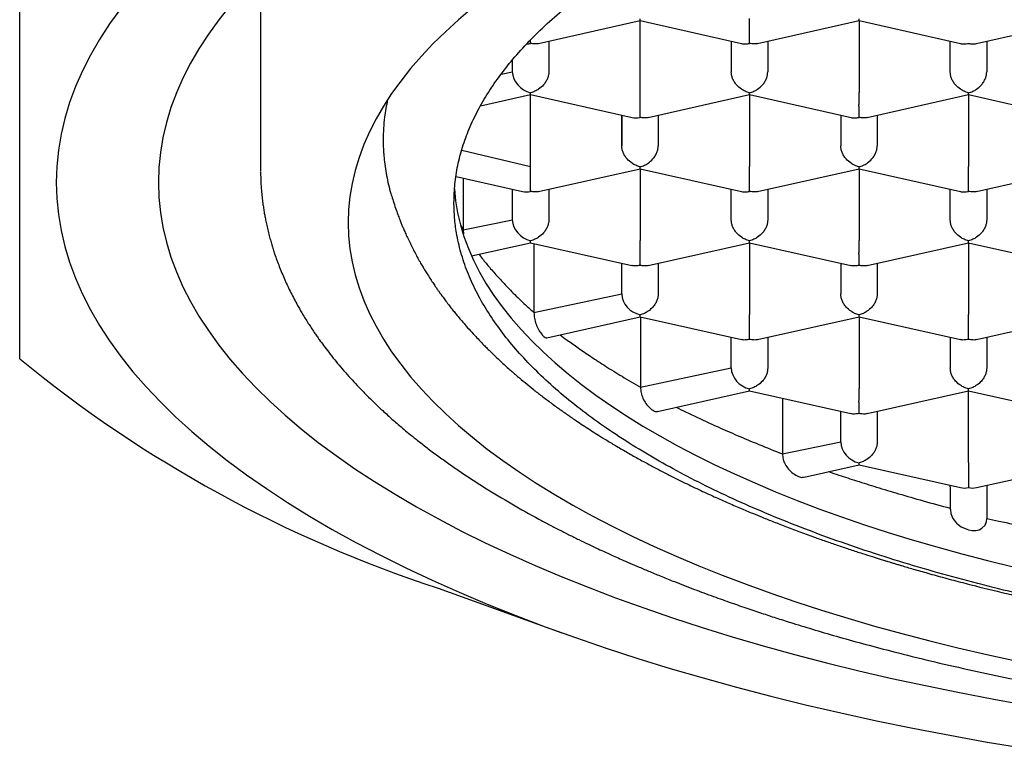
# Model space of a CAD drawing. Units: millimetres. Extents: x 8 to 623, y 12 to 571.
# Drawn here: x 311 to 318, y 490 to 495 of the extents above; entities that cross this region are included whole.
import ezdxf

# ---------------------------------------------------------------- set-up
doc = ezdxf.new("R2010")
doc.units = ezdxf.units.MM

msp = doc.modelspace()

# ---------------------------------------------------------------- linework, layer by layer
at = {"color": 7, "linetype": 'Continuous', "lineweight": 30}
for p, q in [((312.7423, 494.8253), (312.7423, 493.4775)), ((314.6475, 494.3378), (315.3425, 494.4945)), ((315.3423, 494.0023), (315.3423, 494.4945)), ((315.3425, 494.4944), (316.0375, 494.3377)), ((316.1475, 494.3378), (316.8425, 494.4945)), ((316.8423, 494.4945), (316.8423, 494.0023)), ((316.8425, 494.4944), (317.5375, 494.3377)), ((317.647, 494.3377), (318.3425, 494.4945)), ((314.5923, 494.3384), (314.5923, 494.3613)), ((314.7173, 494.3535), (314.7173, 494.1433)), ((315.9673, 494.3535), (315.9673, 494.1433)), ((316.2173, 494.3535), (316.2173, 494.1433)), ((317.4673, 494.1433), (317.4673, 494.3535)), ((317.7173, 494.3535), (317.7173, 494.1433)), ((314.4673, 494.1433), (314.4673, 494.2237)), ((314.3897, 494.127), (314.4673, 494.1433)), ((314.2496, 493.9096), (314.5923, 493.9869)), ((314.5923, 493.9869), (314.5923, 494)), ((314.5923, 493.9869), (315.2873, 493.8301)), ((314.5923, 493.4947), (314.5923, 493.9869)), ((315.3975, 493.8302), (316.0925, 493.987)), ((316.0923, 493.9869), (316.0923, 493.4947)), ((316.0925, 493.9869), (316.7875, 493.8301)), ((316.8975, 493.8302), (317.5925, 493.987)), ((317.5923, 493.9869), (317.5923, 493.4947)), ((317.5925, 493.9869), (318.2875, 493.8301)), ((315.2173, 493.8459), (315.2173, 493.6357)), ((315.2173, 493.6357), (315.2173, 493.8459)), ((315.4673, 493.8459), (315.4673, 493.6357)), ((316.7173, 493.8459), (316.7173, 493.6357)), ((316.9673, 493.8459), (316.9673, 493.6357)), ((314.1211, 493.6068), (314.5923, 493.4947)), ((312.7424, 493.5003), (312.7428, 493.4593)), ((314.5923, 493.3232), (314.5923, 493.4947)), ((314.6475, 493.3226), (315.3425, 493.4794)), ((315.3423, 493.4793), (315.3423, 492.9871)), ((315.3425, 493.4793), (316.0375, 493.3225)), ((316.1475, 493.3226), (316.8425, 493.4794)), ((316.8423, 493.4793), (316.8423, 492.9871)), ((316.8425, 493.4793), (317.5375, 493.3225)), ((317.6475, 493.3226), (318.3425, 493.4794)), ((314.0818, 493.4253), (314.5373, 493.3226)), ((314.1304, 493.4143), (314.1304, 493.0604)), ((314.4673, 493.1281), (314.4673, 493.3383)), ((314.7173, 493.3383), (314.7173, 493.1281)), ((315.9673, 493.1281), (315.9673, 493.3383)), ((316.2173, 493.3383), (316.2173, 493.1281)), ((317.4673, 493.1281), (317.4673, 493.3383)), ((317.7173, 493.3383), (317.7173, 493.1281)), ((314.1304, 493.0604), (314.4673, 493.1281)), ((314.1143, 493.0891), (314.1304, 493.0604)), ((314.1304, 493.0602), (314.1322, 493.0329)), ((314.1884, 492.8807), (314.5923, 492.9718)), ((314.5923, 492.9718), (314.5923, 492.9848)), ((314.5923, 492.9718), (315.287, 492.815)), ((314.6157, 492.9665), (314.6157, 492.4931)), ((315.3975, 492.815), (316.0925, 492.9718)), ((316.0923, 492.9718), (316.0923, 492.4795)), ((316.0925, 492.9717), (316.787, 492.815)), ((316.8975, 492.815), (317.5925, 492.9718)), ((317.5923, 492.9718), (317.5923, 492.4795)), ((317.5925, 492.9717), (318.287, 492.815)), ((315.2173, 492.6205), (315.2173, 492.8308)), ((315.4673, 492.8308), (315.4673, 492.6205)), ((316.7173, 492.8308), (316.7173, 492.6205)), ((316.9673, 492.8308), (316.9673, 492.6205)), ((314.6157, 492.4931), (315.2173, 492.6205)), ((314.7033, 492.32), (315.3423, 492.4642)), ((315.3423, 492.4642), (315.3423, 492.4773)), ((315.3423, 492.4642), (316.037, 492.3075)), ((315.3457, 492.4634), (315.3457, 491.981)), ((316.1475, 492.3075), (316.8425, 492.4642)), ((316.8423, 492.4642), (316.8423, 491.972)), ((316.8425, 492.4641), (317.537, 492.3075)), ((317.6475, 492.3075), (318.3425, 492.4642)), ((315.9673, 492.113), (315.9673, 492.3232)), ((316.2173, 492.3232), (316.2173, 492.113)), ((317.4673, 492.3232), (317.4673, 492.113)), ((317.7173, 492.3232), (317.7173, 492.113)), ((315.3457, 491.981), (315.9673, 492.113)), ((315.4621, 491.8145), (316.0923, 491.9566)), ((316.0923, 491.9566), (316.0923, 491.9697)), ((316.0923, 491.9566), (316.787, 491.7999)), ((316.8975, 491.7999), (317.5925, 491.9567)), ((317.5923, 491.4644), (317.5923, 491.9566)), ((317.5925, 491.9566), (318.287, 491.7999)), ((316.3184, 491.9056), (316.3184, 491.5237)), ((316.7173, 491.6054), (316.7173, 491.8156)), ((316.9673, 491.8156), (316.9673, 491.6054)), ((316.3184, 491.5237), (316.7173, 491.6054)), ((316.4656, 491.3641), (316.8423, 491.449)), ((316.8423, 491.449), (316.8423, 491.4621)), ((316.8423, 491.449), (317.5373, 491.2923)), ((317.6473, 491.2923), (318.3425, 491.4491)), ((317.4673, 491.2977), (317.4673, 491.308)), ((317.4673, 491.295), (317.4673, 491.2948)), ((317.4673, 491.2948), (317.4673, 491.1429)), ((317.7173, 491.308), (317.7173, 491.0786)), ((313.9582, 490.6025), (314.8055, 490.2973))]:
    msp.add_line(p, q, dxfattribs=at)
at = {"color": 7, "linetype": 'Continuous', "lineweight": 30, "flags": 128}
for points in [[(312.5341, 494.5989), (312.4561, 494.5007), (312.3847, 494.4018), (312.3199, 494.3022), (312.2619, 494.2019), (312.2106, 494.1011), (312.166, 493.9998), (312.1282, 493.898), (312.0973, 493.7959), (312.0732, 493.6936), (312.056, 493.591), (312.0457, 493.4883), (312.0423, 493.3855)], [(314.1946, 494.5812), (314.0987, 494.4999), (314.0083, 494.4177), (313.9234, 494.3345), (313.8442, 494.2506), (313.7705, 494.1658), (313.7026, 494.0803), (313.6404, 493.9942), (313.584, 493.9074), (313.5335, 493.8201), (313.4888, 493.7324), (313.45, 493.6441), (313.4171, 493.5556), (313.3902, 493.4667), (313.3692, 493.3776), (313.3543, 493.2882), (313.3453, 493.1988), (313.3423, 493.1093), (313.3453, 493.0198), (313.3543, 492.9304), (313.3692, 492.8411), (313.3902, 492.7519), (313.4171, 492.6631), (313.45, 492.5745), (313.4888, 492.4863), (313.5335, 492.3985), (313.584, 492.3112), (313.6404, 492.2244), (313.7026, 492.1383), (313.7705, 492.0528), (313.8442, 491.9681), (313.9234, 491.8841), (314.0083, 491.801), (314.0987, 491.7187), (314.1946, 491.6374), (314.296, 491.5572), (314.4026, 491.478), (314.5145, 491.3999), (314.6317, 491.3229), (314.7539, 491.2472), (314.8812, 491.1728), (315.0134, 491.0997), (315.1504, 491.028), (315.2922, 490.9577), (315.4387, 490.8889), (315.5897, 490.8216), (315.7452, 490.7559), (315.9051, 490.6918), (316.0692, 490.6293), (316.2374, 490.5686), (316.4096, 490.5096), (316.5857, 490.4523), (316.7656, 490.3969), (316.9491, 490.3434), (317.1362, 490.2917), (317.3267, 490.242), (317.5204, 490.1942), (317.7173, 490.1485), (317.9171, 490.1047)], [(311.785, 494.5784), (311.7086, 494.4726), (311.6393, 494.366), (311.5772, 494.2588), (311.5223, 494.1509), (311.4746, 494.0425), (311.4342, 493.9337), (311.4012, 493.8245), (311.3754, 493.715), (311.357, 493.6053), (311.3459, 493.4954), (311.3423, 493.3855), (311.3459, 493.2755), (311.357, 493.1656), (311.3754, 493.0559), (311.4012, 492.9464), (311.4342, 492.8372), (311.4746, 492.7284), (311.5223, 492.62), (311.5772, 492.5122), (311.6393, 492.4049), (311.7086, 492.2983), (311.785, 492.1925), (311.8684, 492.0875), (311.9589, 491.9833), (312.0563, 491.8802), (312.1606, 491.7781), (312.2717, 491.677), (312.3895, 491.5772), (312.5139, 491.4785), (312.645, 491.3812), (312.7825, 491.2853), (312.9264, 491.1908), (313.0766, 491.0978), (313.2329, 491.0063), (313.3953, 490.9165), (313.5637, 490.8284), (313.7379, 490.7421), (313.9179, 490.6575), (314.1035, 490.5749), (314.2945, 490.4941), (314.4909, 490.4154), (314.6925, 490.3386), (314.8991, 490.264), (315.1107, 490.1915), (315.3271, 490.1212), (315.5481, 490.0531), (315.7736, 489.9873), (316.0034, 489.9238), (316.2374, 489.8627), (316.4754, 489.8041), (316.7173, 489.7478), (316.9628, 489.6941), (317.2119, 489.6429), (317.4643, 489.5943), (317.7198, 489.5482), (317.9784, 489.5048)], [(312.0423, 493.3855), (312.0457, 493.2827), (312.056, 493.1799), (312.0732, 493.0774), (312.0973, 492.975), (312.1282, 492.8729), (312.166, 492.7712), (312.2106, 492.6698), (312.2619, 492.569), (312.3199, 492.4688), (312.3847, 492.3691), (312.4561, 492.2702), (312.5341, 492.172), (312.6187, 492.0746), (312.7098, 491.9782), (312.8073, 491.8827), (312.9111, 491.7883), (313.0213, 491.6949), (313.1376, 491.6027), (313.2602, 491.5117), (313.3887, 491.422), (313.5232, 491.3337), (313.6636, 491.2467), (313.8098, 491.1613), (313.9616, 491.0773), (314.1191, 490.9949), (314.2819, 490.9142), (314.4502, 490.8352), (314.6237, 490.7579), (314.8023, 490.6824), (314.9858, 490.6088), (315.1743, 490.537), (315.3675, 490.4672), (315.5653, 490.3995), (315.7676, 490.3337), (315.9742, 490.2701), (316.185, 490.2086), (316.3999, 490.1492), (316.6186, 490.0921), (316.8412, 490.0373), (317.0673, 489.9847), (317.2968, 489.9345), (317.5297, 489.8866), (317.7656, 489.8411), (318.0046, 489.7981)], [(314.0697, 493.3449), (314.07, 493.3404), (314.0783, 493.2584), (314.092, 493.1764), (314.1112, 493.0947), (314.1359, 493.0132), (314.1661, 492.9319), (314.2016, 492.851), (314.2426, 492.7705), (314.289, 492.6905), (314.3407, 492.6109), (314.3977, 492.5319), (314.46, 492.4535), (314.5276, 492.3758), (314.6003, 492.2988), (314.6781, 492.2225), (314.7611, 492.1471), (314.849, 492.0725), (314.9419, 491.9989), (315.0398, 491.9263), (315.1424, 491.8546), (315.2498, 491.7841), (315.3619, 491.7147), (315.4787, 491.6464), (315.5999, 491.5794), (315.7256, 491.5136), (315.8557, 491.4491), (315.99, 491.386), (316.1285, 491.3243), (316.2711, 491.264), (316.4177, 491.2052), (316.5682, 491.148), (316.7225, 491.0922), (316.8804, 491.0381), (317.042, 490.9856), (317.207, 490.9348), (317.3753, 490.8857), (317.5469, 490.8383), (317.7215, 490.7927), (317.8992, 490.7489)], [(317.4684, 491.143), (317.471, 491.115), (317.4861, 491.0799), (317.5109, 491.0492), (317.543, 491.0245), (317.5809, 491.007), (317.5925, 491.0036), (317.6185, 490.9991), (317.6431, 490.9993), (317.6652, 491.0039), (317.6848, 491.0134), (317.7059, 491.0352), (317.7156, 491.0606), (317.7173, 491.0786), (317.7173, 491.0786)]]:
    msp.add_lwpolyline(points, dxfattribs=at)
at = {"color": 7, "linetype": 'Continuous', "lineweight": 30}
msp.add_arc((316.7163, 499.0234), 8.861, 230.60292, 251.86493, dxfattribs=at)
for centre, major_axis, start_param, end_param in [((314.5923, 494.4534), (0.1061, 0.0848), 3.964969, 4.154856), ((314.5923, 494.1151), (0.1061, -0.0848), 3.699126, 5.269922), ((315.3423, 493.9459), (0.1061, 0.0848), 3.699126, 4.154856), ((314.5923, 493.4383), (0.1061, 0.0848), 3.699126, 4.154856), ((314.5923, 493.0999), (0.1061, -0.0848), 3.699126, 5.269922), ((315.3423, 492.5923), (0.1061, -0.0848), 3.699126, 5.269922), ((316.0923, 492.0848), (0.1061, -0.0848), 3.699126, 5.269922), ((316.8423, 491.5772), (0.1061, -0.0848), 3.699126, 5.269922), ((317.5923, 491.408), (0.1061, 0.0848), 3.699126, 4.154856), ((317.5923, 491.408), (0.1061, -0.0848), 5.269922, 5.725652)]:
    msp.add_ellipse(centre, major_axis=major_axis, ratio=0.779846, start_param=start_param, end_param=end_param, dxfattribs=at)
for points, knots in [([(314.0673, 493.2474), (314.0685, 493.2897), (314.0711, 493.3743), (314.0916, 493.501), (314.1242, 493.6274), (314.1701, 493.753), (314.229, 493.8779), (314.3008, 494.0017), (314.3853, 494.1243), (314.4833, 494.2466), (314.5951, 494.3682), (314.7209, 494.4891), (314.8594, 494.6078), (315.0104, 494.7242), (315.1736, 494.8379), (315.3488, 494.9489), (315.5356, 495.057), (315.7355, 495.1629), (315.9489, 495.2664), (316.1755, 495.3673), (316.4129, 495.4642), (316.6583, 495.5562), (316.911, 495.6432), (317.1703, 495.7253), (317.4381, 495.8031), (317.7165, 495.8772), (318.0055, 495.9472), (318.3047, 496.013), (318.6109, 496.0738), (318.9204, 496.1288), (319.2326, 496.1782), (319.5468, 496.2221), (319.8654, 496.2608), (320.1908, 496.2947), (320.5228, 496.3234), (320.861, 496.3468), (321.2014, 496.3645), (321.5401, 496.3764), (321.8765, 496.3826), (322.2102, 496.3834), (322.5437, 496.3788), (322.8795, 496.3687), (323.2172, 496.3529), (323.5561, 496.3313), (323.8923, 496.304), (324.222, 496.2715), (324.5448, 496.2339), (324.8603, 496.1915), (325.1711, 496.144), (325.4794, 496.0911), (325.7846, 496.0325), (326.0861, 495.9683), (326.3803, 495.899), (326.6638, 495.8257), (326.9366, 495.7485), (327.1984, 495.6676), (327.4514, 495.5826), (327.6975, 495.4927), (327.9359, 495.3979), (328.1659, 495.2983), (328.3848, 495.1949), (328.5903, 495.089), (328.7822, 494.9808), (328.9608, 494.8707), (329.1275, 494.7577), (329.2836, 494.6411), (329.4282, 494.5208), (329.5609, 494.3971), (329.6799, 494.2712), (329.7896, 494.1381), (329.8872, 493.9976), (329.9706, 493.8497), (330.0359, 493.7003), (330.0824, 493.5497), (330.1118, 493.3987), (330.1154, 493.2978), (330.1173, 493.2474)], [0, 0, 0, 0, 0.012881, 0.025772, 0.038664, 0.051545, 0.064426, 0.077317, 0.090209, 0.10309, 0.116325, 0.129571, 0.142817, 0.156052, 0.169277, 0.182514, 0.195751, 0.208977, 0.222586, 0.236209, 0.249831, 0.26344, 0.276666, 0.289903, 0.30314, 0.316365, 0.329975, 0.343597, 0.357219, 0.370828, 0.384054, 0.397291, 0.410528, 0.423753, 0.437363, 0.450985, 0.464607, 0.478217, 0.491442, 0.504679, 0.517916, 0.531142, 0.544751, 0.558373, 0.571995, 0.585605, 0.598831, 0.612068, 0.625305, 0.63853, 0.65214, 0.665762, 0.679384, 0.692993, 0.706219, 0.719456, 0.732693, 0.745918, 0.759528, 0.77315, 0.786772, 0.800382, 0.813607, 0.826844, 0.840081, 0.853307, 0.866916, 0.880538, 0.89416, 0.90777, 0.923112, 0.938489, 0.953885, 0.969281, 0.984658, 1, 1, 1, 1]), ([(311.0923, 492.1759), (311.0923, 492.2131), (311.0923, 492.2874), (311.0923, 492.4171), (311.0923, 492.5607), (311.0923, 492.7201), (311.0923, 492.8944), (311.0923, 493.0839), (311.0923, 493.2884), (311.0923, 493.5095), (311.0923, 493.749), (311.0923, 494.0073), (311.0923, 494.2848), (311.0923, 494.5796), (311.0923, 494.8913), (311.0923, 495.2196), (311.0923, 495.563), (311.0923, 495.8032), (311.0923, 495.9237)], [0, 0, 0, 0, 0.063985, 0.12754, 0.190673, 0.253412, 0.31581, 0.37683, 0.437669, 0.498413, 0.559155, 0.621231, 0.683494, 0.746029, 0.808907, 0.872179, 0.935875, 1, 1, 1, 1]), ([(315.3425, 494.4946), (315.3425, 494.4946), (315.3426, 494.493), (315.3424, 494.4971), (315.3423, 494.5039), (315.3423, 494.5076)], [0, 0, 0, 0, 0.000643, 0.463034, 1, 1, 1, 1]), ([(316.0923, 494.3384), (316.0923, 494.3436), (316.0924, 494.3533), (316.0926, 494.3776), (316.0922, 494.4058), (316.0923, 494.4367), (316.0924, 494.4624), (316.0923, 494.4872), (316.0923, 494.5024), (316.0923, 494.5098)], [0, 0, 0, 0, 0.1651044, 0.3072931, 0.5226184, 0.6510258, 0.7726688, 0.8885917, 1, 1, 1, 1]), ([(316.8425, 494.4946), (316.8425, 494.4946), (316.8426, 494.493), (316.8424, 494.4971), (316.8423, 494.5039), (316.8423, 494.5076)], [0, 0, 0, 0, 0.000643, 0.463034, 1, 1, 1, 1]), ([(314.6474, 494.3379), (314.6474, 494.3379), (314.64, 494.3347), (314.6209, 494.3344), (314.6023, 494.337), (314.5923, 494.3384)], [0, 0, 0, 0, 0.004079, 0.46488, 1, 1, 1, 1]), ([(316.0375, 494.3377), (316.0375, 494.3377), (316.0449, 494.3345), (316.0638, 494.3343), (316.0823, 494.337), (316.0923, 494.3384)], [0, 0, 0, 0, 0.000643, 0.463034, 1, 1, 1, 1]), ([(316.1474, 494.3379), (316.1474, 494.3379), (316.14, 494.3347), (316.1209, 494.3344), (316.1023, 494.337), (316.0923, 494.3384)], [0, 0, 0, 0, 0.004079, 0.46488, 1, 1, 1, 1]), ([(317.5375, 494.3377), (317.5375, 494.3377), (317.5449, 494.3345), (317.5638, 494.3343), (317.5823, 494.337), (317.5923, 494.3384)], [0, 0, 0, 0, 0.00065, 0.463038, 1, 1, 1, 1]), ([(317.5923, 494.3384), (317.6022, 494.337), (317.6208, 494.3343), (317.6396, 494.3345), (317.647, 494.3377), (317.647, 494.3377)], [0, 0, 0, 0, 0.53688, 0.999244, 1, 1, 1, 1]), ([(314.7173, 494.1433), (314.7168, 494.1359), (314.7159, 494.121), (314.7087, 494.0978), (314.6971, 494.0747), (314.6776, 494.0481), (314.6515, 494.026), (314.6211, 494.0084), (314.6023, 494.0029), (314.5923, 494)], [0, 0, 0, 0, 0.111393, 0.227311, 0.348959, 0.477381, 0.69267, 0.834868, 1, 1, 1, 1]), ([(316.0923, 494), (316.0822, 494.0029), (316.0635, 494.0084), (316.033, 494.026), (316.007, 494.0481), (315.9874, 494.0747), (315.9758, 494.0978), (315.9686, 494.121), (315.9677, 494.1359), (315.9673, 494.1433)], [0, 0, 0, 0, 0.165104, 0.307293, 0.522618, 0.651026, 0.772669, 0.888592, 1, 1, 1, 1]), ([(316.0923, 494), (316.1024, 494.0029), (316.1212, 494.0083), (316.1519, 494.0257), (316.1775, 494.0482), (316.1972, 494.0747), (316.2088, 494.0977), (316.2159, 494.1209), (316.2168, 494.1359), (316.2173, 494.1433)], [0, 0, 0, 0, 0.165104, 0.307293, 0.522618, 0.651026, 0.772669, 0.888592, 1, 1, 1, 1]), ([(317.5923, 494), (317.5822, 494.0029), (317.5635, 494.0084), (317.533, 494.026), (317.507, 494.0481), (317.4874, 494.0747), (317.4758, 494.0978), (317.4686, 494.121), (317.4677, 494.1359), (317.4673, 494.1433)], [0, 0, 0, 0, 0.165104, 0.307293, 0.522618, 0.651026, 0.772669, 0.888592, 1, 1, 1, 1]), ([(317.5923, 494), (317.6024, 494.0029), (317.6212, 494.0083), (317.6519, 494.0257), (317.6775, 494.0482), (317.6972, 494.0747), (317.7088, 494.0977), (317.7159, 494.1209), (317.7168, 494.1359), (317.7173, 494.1433)], [0, 0, 0, 0, 0.165104, 0.307293, 0.522618, 0.651026, 0.772669, 0.888592, 1, 1, 1, 1]), ([(315.3423, 493.8308), (315.3423, 493.836), (315.3424, 493.8457), (315.3426, 493.87), (315.3422, 493.8982), (315.3423, 493.9292), (315.3424, 493.9548), (315.3423, 493.9797), (315.3423, 493.9948), (315.3423, 494.0023)], [0, 0, 0, 0, 0.165104, 0.307293, 0.522618, 0.651026, 0.772669, 0.888592, 1, 1, 1, 1]), ([(316.0925, 493.987), (316.0925, 493.987), (316.0926, 493.9855), (316.0924, 493.9896), (316.0923, 493.9963), (316.0923, 494)], [0, 0, 0, 0, 0.000643, 0.463034, 1, 1, 1, 1]), ([(316.8423, 493.8308), (316.8423, 493.836), (316.8424, 493.8457), (316.8426, 493.87), (316.8422, 493.8982), (316.8423, 493.9292), (316.8424, 493.9548), (316.8423, 493.9797), (316.8423, 493.9948), (316.8423, 494.0023)], [0, 0, 0, 0, 0.165104, 0.307293, 0.522618, 0.651026, 0.772669, 0.888592, 1, 1, 1, 1]), ([(317.5925, 493.987), (317.5925, 493.987), (317.5926, 493.9855), (317.5924, 493.9896), (317.5923, 493.9963), (317.5923, 494)], [0, 0, 0, 0, 0.000643, 0.463034, 1, 1, 1, 1]), ([(313.6128, 493.9518), (313.6047, 493.9119), (313.5862, 493.8213), (313.5837, 493.7308), (313.5823, 493.68)], [0, 0, 0, 0, 0.439677, 1, 1, 1, 1]), ([(315.3974, 493.8303), (315.3974, 493.8303), (315.39, 493.8271), (315.3709, 493.8268), (315.3523, 493.8294), (315.3423, 493.8308)], [0, 0, 0, 0, 0.004079, 0.46488, 1, 1, 1, 1]), ([(316.7875, 493.8301), (316.7875, 493.8301), (316.7949, 493.8269), (316.8138, 493.8268), (316.8323, 493.8294), (316.8423, 493.8308)], [0, 0, 0, 0, 0.000643, 0.463034, 1, 1, 1, 1]), ([(316.8974, 493.8303), (316.8974, 493.8303), (316.89, 493.8271), (316.8709, 493.8268), (316.8523, 493.8294), (316.8423, 493.8308)], [0, 0, 0, 0, 0.004079, 0.46488, 1, 1, 1, 1]), ([(313.5823, 493.68), (313.5829, 493.6493), (313.5836, 493.6082), (313.5906, 493.5255), (313.6049, 493.432), (313.6227, 493.3465), (313.6376, 493.3028), (313.6384, 493.3004)], [0, 0, 0, 0, 0.24309, 0.325125, 0.653319, 0.981512, 1, 1, 1, 1]), ([(315.3423, 493.4924), (315.3322, 493.4954), (315.3135, 493.5008), (315.283, 493.5184), (315.257, 493.5405), (315.2374, 493.5671), (315.2258, 493.5902), (315.2186, 493.6134), (315.2177, 493.6283), (315.2173, 493.6357)], [0, 0, 0, 0, 0.165105, 0.307294, 0.522618, 0.651026, 0.77267, 0.888592, 1, 1, 1, 1]), ([(315.3423, 493.4924), (315.3524, 493.4953), (315.3712, 493.5007), (315.4019, 493.5181), (315.4275, 493.5406), (315.4472, 493.5671), (315.4588, 493.5901), (315.4659, 493.6134), (315.4668, 493.6283), (315.4673, 493.6357)], [0, 0, 0, 0, 0.165104, 0.307293, 0.522618, 0.651026, 0.772669, 0.888592, 1, 1, 1, 1]), ([(316.8423, 493.4924), (316.8322, 493.4954), (316.8135, 493.5008), (316.783, 493.5184), (316.757, 493.5405), (316.7374, 493.5671), (316.7258, 493.5902), (316.7186, 493.6134), (316.7177, 493.6283), (316.7173, 493.6357)], [0, 0, 0, 0, 0.165104, 0.307293, 0.522618, 0.651026, 0.772669, 0.888592, 1, 1, 1, 1]), ([(316.8423, 493.4924), (316.8524, 493.4953), (316.8712, 493.5007), (316.9019, 493.5181), (316.9275, 493.5406), (316.9472, 493.5671), (316.9588, 493.5901), (316.9659, 493.6134), (316.9668, 493.6283), (316.9673, 493.6357)], [0, 0, 0, 0, 0.165104, 0.307293, 0.522618, 0.651026, 0.772669, 0.888592, 1, 1, 1, 1]), ([(312.7424, 493.4547), (312.7429, 493.4323), (312.7439, 493.39), (312.7479, 493.3327), (312.7526, 493.2847), (312.7574, 493.2451), (312.7626, 493.2091), (312.7679, 493.1763), (312.7738, 493.1436), (312.7807, 493.1089), (312.7892, 493.0704), (312.799, 493.0306), (312.8091, 492.9929), (312.8189, 492.9588), (312.8288, 492.9268), (312.8451, 492.8767), (312.8706, 492.8064), (312.9077, 492.7174), (312.9496, 492.6286), (312.9854, 492.5608), (313.0128, 492.5123), (313.0303, 492.4823), (313.0493, 492.4509), (313.0689, 492.4196), (313.0894, 492.3879), (313.1088, 492.3589), (313.1274, 492.3317), (313.1483, 492.3021), (313.1753, 492.2649), (313.2104, 492.2185), (313.2495, 492.1693), (313.2917, 492.1184), (313.3349, 492.0685), (313.3813, 492.0173), (313.4299, 491.9658), (313.4806, 491.9144), (313.5306, 491.8657), (313.5743, 491.8247), (313.6113, 491.7909), (313.6436, 491.7621), (313.6775, 491.7324), (313.7159, 491.6997), (313.7597, 491.6633), (313.8125, 491.6206), (313.8751, 491.5716), (313.9463, 491.5181), (314.0208, 491.4642), (314.1299, 491.3882), (314.2754, 491.293), (314.4599, 491.1815), (314.6084, 491.0983), (314.7176, 491.04), (314.7864, 491.0043), (314.8548, 490.9696), (314.9218, 490.9364), (314.9848, 490.9059), (315.0409, 490.8793), (315.0884, 490.8572), (315.13, 490.8381), (315.1715, 490.8193), (315.2184, 490.7984), (315.2738, 490.774), (315.338, 490.7464), (315.4111, 490.7155), (315.4921, 490.6822), (315.594, 490.6413), (315.7118, 490.5957), (315.8416, 490.5474), (315.9637, 490.5037), (316.0778, 490.4642), (316.1839, 490.4285), (316.2865, 490.3951), (316.4047, 490.3577), (316.5453, 490.3148), (316.7116, 490.2663), (316.8914, 490.2163), (317.0984, 490.1618), (317.3311, 490.1042), (317.585, 490.0457), (317.8411, 489.991), (318.0963, 489.9405), (318.3503, 489.894), (318.6246, 489.8477), (318.9196, 489.8025), (319.2372, 489.759), (319.5562, 489.7204), (319.8783, 489.6864), (320.2033, 489.657), (320.5501, 489.6309), (320.9188, 489.609), (321.3092, 489.5925), (321.7011, 489.5826), (322.096, 489.5793), (322.4933, 489.5827), (322.8923, 489.593), (323.2897, 489.6102), (323.685, 489.6342), (324.0751, 489.6648), (324.4609, 489.7019), (324.8436, 489.7457), (325.2263, 489.7968), (325.5712, 489.8496), (325.878, 489.902), (326.1427, 489.9512), (326.3951, 490.0021), (326.6336, 490.0537), (326.8569, 490.1055), (327.065, 490.1568), (327.2346, 490.2011), (327.3767, 490.2398), (327.5015, 490.2749), (327.6382, 490.3149), (327.7862, 490.3599), (327.9437, 490.4099), (328.11, 490.4652), (328.2812, 490.525), (328.4493, 490.5868), (328.5876, 490.6403), (328.6951, 490.6834), (328.7759, 490.7166), (328.8511, 490.7483), (328.9206, 490.7783), (328.983, 490.8058), (329.0331, 490.8283), (329.0703, 490.8453), (329.0964, 490.8573), (329.1213, 490.8688), (329.1514, 490.8829), (329.1919, 490.9021), (329.2434, 490.9268), (329.3054, 490.9573), (329.3775, 490.9935), (329.4569, 491.0345), (329.5384, 491.0778), (329.6171, 491.1211), (329.7039, 491.1701), (329.7961, 491.2242), (329.8915, 491.2826), (329.9758, 491.3363), (330.0498, 491.3852), (330.1143, 491.4291), (330.1711, 491.469), (330.2226, 491.5062), (330.2709, 491.542), (330.3176, 491.5774), (330.364, 491.6137), (330.4102, 491.6507), (330.4567, 491.689), (330.5037, 491.7288), (330.5527, 491.7717), (330.5988, 491.8134), (330.6421, 491.8539), (330.6826, 491.8929), (330.7254, 491.9353), (330.7699, 491.9812), (330.8143, 492.0288), (330.8579, 492.0774), (330.8976, 492.1235), (330.9329, 492.1663), (330.9644, 492.2058), (330.9943, 492.2447), (331.0243, 492.2851), (331.0533, 492.3259), (331.0804, 492.3655), (331.1028, 492.3995), (331.1224, 492.4302), (331.1408, 492.46), (331.1608, 492.4935), (331.1805, 492.5277), (331.1981, 492.5596), (331.213, 492.5876), (331.2268, 492.6144), (331.241, 492.6428), (331.2568, 492.6756), (331.2731, 492.7112), (331.2884, 492.7463), (331.3015, 492.7779), (331.3136, 492.8084), (331.3264, 492.8421), (331.341, 492.883), (331.3559, 492.9282), (331.3695, 492.9732), (331.3803, 493.0124), (331.3895, 493.0483), (331.3983, 493.0853), (331.4069, 493.1258), (331.4144, 493.1656), (331.4201, 493.1998), (331.4243, 493.2277), (331.4278, 493.2534), (331.4312, 493.2815), (331.4348, 493.3165), (331.4381, 493.3581), (331.4409, 493.4065), (331.4414, 493.4408), (331.4418, 493.4591)], [0, 0, 0, 0, 0.004546, 0.008544, 0.011995, 0.014961, 0.017629, 0.020014, 0.022159, 0.024558, 0.027494, 0.030565, 0.033343, 0.035826, 0.038116, 0.040456, 0.04702, 0.053916, 0.060697, 0.067489, 0.069735, 0.072104, 0.074596, 0.077202, 0.079603, 0.082207, 0.084207, 0.086198, 0.089446, 0.093358, 0.097683, 0.101733, 0.106143, 0.11035, 0.114837, 0.119487, 0.123806, 0.127713, 0.130446, 0.132873, 0.135511, 0.138506, 0.141859, 0.145569, 0.1504, 0.155615, 0.16079, 0.165884, 0.177683, 0.189022, 0.19987, 0.203798, 0.207651, 0.211428, 0.215129, 0.218605, 0.22159, 0.224082, 0.226112, 0.22812, 0.230544, 0.233382, 0.236634, 0.240301, 0.244383, 0.248664, 0.25524, 0.261363, 0.267031, 0.272246, 0.277007, 0.281414, 0.285985, 0.292664, 0.299798, 0.307386, 0.315429, 0.325586, 0.335847, 0.345918, 0.355798, 0.365487, 0.374985, 0.386799, 0.398377, 0.409938, 0.421497, 0.433054, 0.444609, 0.458226, 0.471843, 0.485458, 0.499073, 0.512935, 0.526798, 0.540662, 0.554526, 0.568392, 0.582029, 0.595829, 0.60983, 0.624031, 0.634275, 0.644573, 0.654427, 0.663708, 0.672816, 0.681295, 0.689145, 0.693862, 0.699146, 0.705005, 0.711437, 0.718444, 0.725886, 0.733882, 0.74204, 0.749572, 0.753812, 0.757816, 0.761582, 0.765111, 0.768396, 0.771172, 0.772895, 0.774214, 0.775273, 0.776823, 0.778973, 0.781724, 0.785075, 0.789028, 0.793582, 0.798345, 0.802903, 0.807256, 0.813682, 0.819601, 0.825012, 0.829794, 0.834093, 0.837909, 0.841377, 0.84478, 0.848124, 0.851411, 0.854959, 0.858437, 0.862006, 0.865888, 0.870115, 0.873276, 0.876712, 0.88042, 0.884398, 0.88864, 0.892683, 0.896842, 0.900344, 0.903463, 0.906677, 0.909996, 0.91341, 0.916654, 0.919609, 0.921627, 0.923999, 0.926726, 0.929568, 0.932066, 0.934235, 0.936129, 0.938292, 0.940818, 0.943696, 0.946455, 0.948851, 0.950884, 0.953385, 0.956452, 0.96006, 0.963498, 0.966484, 0.968747, 0.971435, 0.974622, 0.977651, 0.980142, 0.982096, 0.983695, 0.985848, 0.988554, 0.991816, 0.995631, 1, 1, 1, 1]), ([(315.3425, 493.4794), (315.3425, 493.4794), (315.3426, 493.4779), (315.3424, 493.482), (315.3423, 493.4888), (315.3423, 493.4924)], [0, 0, 0, 0, 0.000643, 0.463034, 1, 1, 1, 1]), ([(316.0923, 493.3232), (316.0923, 493.3284), (316.0924, 493.3381), (316.0926, 493.3625), (316.0922, 493.3906), (316.0923, 493.4216), (316.0924, 493.4473), (316.0923, 493.4721), (316.0923, 493.4873), (316.0923, 493.4947)], [0, 0, 0, 0, 0.165104, 0.307293, 0.522618, 0.651026, 0.772669, 0.888592, 1, 1, 1, 1]), ([(316.8425, 493.4794), (316.8425, 493.4794), (316.8426, 493.4779), (316.8424, 493.482), (316.8423, 493.4888), (316.8423, 493.4924)], [0, 0, 0, 0, 0.000643, 0.463034, 1, 1, 1, 1]), ([(317.5923, 493.3232), (317.5923, 493.3284), (317.5924, 493.3381), (317.5926, 493.3625), (317.5922, 493.3906), (317.5923, 493.4216), (317.5924, 493.4473), (317.5923, 493.4721), (317.5923, 493.4873), (317.5923, 493.4947)], [0, 0, 0, 0, 0.165104, 0.307293, 0.522618, 0.651026, 0.772669, 0.888592, 1, 1, 1, 1]), ([(313.6382, 493.3004), (313.6423, 493.2864), (313.6517, 493.2544), (313.6668, 493.2091), (313.6815, 493.1679), (313.6943, 493.1343), (313.7054, 493.1063), (313.7162, 493.0801), (313.7275, 493.0536), (313.7413, 493.0225), (313.7574, 492.9879), (313.7757, 492.9505), (313.7952, 492.9121), (313.8151, 492.8751), (313.834, 492.8412), (313.851, 492.8119), (313.8671, 492.7848), (313.8837, 492.7578), (313.9021, 492.7287), (313.921, 492.6998), (313.9385, 492.6736), (313.9532, 492.6524), (313.9656, 492.6347), (313.9783, 492.6169), (313.9937, 492.5956), (314.0133, 492.5693), (314.0351, 492.5408), (314.0571, 492.5128), (314.0771, 492.4879), (314.098, 492.4624), (314.1227, 492.433), (314.1538, 492.3972), (314.1884, 492.3585), (314.2225, 492.3218), (314.2505, 492.2925), (314.274, 492.2685), (314.2965, 492.2458), (314.3231, 492.2195), (314.354, 492.1898), (314.3957, 492.1506), (314.4455, 492.1054), (314.5013, 492.0569), (314.5554, 492.0114), (314.6105, 491.9667), (314.6698, 491.9203), (314.7311, 491.874), (314.7929, 491.8289), (314.8536, 491.7861), (314.9101, 491.7476), (314.9621, 491.713), (315.0098, 491.6821), (315.0604, 491.65), (315.1175, 491.6147), (315.1843, 491.5745), (315.2585, 491.5313), (315.3351, 491.4882), (315.4093, 491.4477), (315.4807, 491.4099), (315.5518, 491.3733), (315.635, 491.3317), (315.7301, 491.2857), (315.8348, 491.237), (315.9349, 491.1922), (316.027, 491.1524), (316.1076, 491.1186), (316.1827, 491.0879), (316.2598, 491.0571), (316.3477, 491.023), (316.4435, 490.9869), (316.536, 490.9532), (316.6225, 490.9226), (316.7025, 490.895), (316.7834, 490.8677), (316.8607, 490.8424), (316.9286, 490.8207), (316.9799, 490.8046), (317.0156, 490.7935), (317.0397, 490.7861), (317.0605, 490.7798), (317.0819, 490.7733), (317.1058, 490.7661), (317.1497, 490.753), (317.2188, 490.7326), (317.3181, 490.7043), (317.4313, 490.673), (317.5891, 490.6311), (317.7929, 490.5798), (318.0481, 490.5205), (318.3234, 490.4618), (318.6097, 490.4063), (318.906, 490.3544), (319.2112, 490.3065), (319.5334, 490.2618), (319.8678, 490.2217), (320.2081, 490.187), (320.5487, 490.1583), (320.8883, 490.1356), (321.2262, 490.1187), (321.5617, 490.1074), (321.9073, 490.1013), (322.2621, 490.1011), (322.6252, 490.1073), (322.9825, 490.1196), (323.3333, 490.1377), (323.6777, 490.1615), (324.019, 490.191), (324.3607, 490.2265), (324.7052, 490.2688), (325.0459, 490.3173), (325.3818, 490.3718), (325.7123, 490.4321), (325.9825, 490.4874), (326.1931, 490.534), (326.3416, 490.5686), (326.4814, 490.6027), (326.6099, 490.6353), (326.7216, 490.6648), (326.8179, 490.6911), (326.9003, 490.7142), (326.9754, 490.7358), (327.0434, 490.7558), (327.1026, 490.7735), (327.1477, 490.7873), (327.1808, 490.7975), (327.2094, 490.8064), (327.2446, 490.8174), (327.29, 490.8319), (327.3457, 490.8499), (327.4115, 490.8715), (327.5159, 490.9067), (327.6532, 490.9548), (327.817, 491.0154), (327.9474, 491.0662), (328.0465, 491.1064), (328.1136, 491.1343), (328.1724, 491.1592), (328.2198, 491.1797), (328.2568, 491.196), (328.2909, 491.2111), (328.3292, 491.2283), (328.3761, 491.2497), (328.427, 491.2734), (328.4773, 491.2972), (328.5242, 491.3199), (328.5783, 491.3464), (328.6378, 491.3763), (328.7025, 491.4096), (328.7715, 491.446), (328.848, 491.4877), (328.9362, 491.5374), (329.0295, 491.592), (329.1281, 491.6524), (329.2275, 491.7162), (329.324, 491.7813), (329.4143, 491.8453), (329.486, 491.8986), (329.5443, 491.9436), (329.594, 491.9829), (329.6459, 492.0255), (329.6956, 492.0677), (329.7395, 492.1061), (329.7843, 492.1466), (329.8312, 492.1903), (329.8816, 492.2392), (329.93, 492.2881), (329.978, 492.3387), (330.0261, 492.3917), (330.0737, 492.4467), (330.1187, 492.5013), (330.1612, 492.5556), (330.1978, 492.6048), (330.228, 492.6472), (330.2525, 492.683), (330.2769, 492.7197), (330.3032, 492.7611), (330.3308, 492.8067), (330.3583, 492.8544), (330.3838, 492.9012), (330.4052, 492.9427), (330.4239, 492.9809), (330.4417, 493.0187), (330.4596, 493.0589), (330.4754, 493.0966), (330.4864, 493.1241), (330.4937, 493.1429), (330.4994, 493.158), (330.5066, 493.1775), (330.5159, 493.2035), (330.5268, 493.236), (330.5363, 493.2655), (330.5418, 493.2841), (330.5434, 493.2896)], [0, 0, 0, 0, 0.003019, 0.006936, 0.010389, 0.013246, 0.015432, 0.017217, 0.019348, 0.021868, 0.024827, 0.027947, 0.031227, 0.034475, 0.037319, 0.039851, 0.041954, 0.044302, 0.046895, 0.049621, 0.051964, 0.053858, 0.055303, 0.056712, 0.058668, 0.061115, 0.063962, 0.066591, 0.06889, 0.07086, 0.073618, 0.076991, 0.081002, 0.084703, 0.087624, 0.089516, 0.09173, 0.094351, 0.097378, 0.100717, 0.106283, 0.111201, 0.115664, 0.120365, 0.12531, 0.130578, 0.135422, 0.140185, 0.144876, 0.148473, 0.151991, 0.155547, 0.159645, 0.164443, 0.16985, 0.175224, 0.180219, 0.184851, 0.189456, 0.194163, 0.200923, 0.207517, 0.213623, 0.219185, 0.22404, 0.227875, 0.23233, 0.237403, 0.242912, 0.24851, 0.252796, 0.257128, 0.261507, 0.265821, 0.269429, 0.272228, 0.273859, 0.274994, 0.275985, 0.277096, 0.278327, 0.279678, 0.28389, 0.288962, 0.294814, 0.300965, 0.312504, 0.324752, 0.33771, 0.351379, 0.364421, 0.37805, 0.392266, 0.406967, 0.421593, 0.436059, 0.450366, 0.464513, 0.478501, 0.492331, 0.507631, 0.522732, 0.537635, 0.552339, 0.566851, 0.581228, 0.595905, 0.610882, 0.626161, 0.640963, 0.65604, 0.671396, 0.678732, 0.685979, 0.692765, 0.699073, 0.704902, 0.709394, 0.713553, 0.71738, 0.720873, 0.724005, 0.72654, 0.727882, 0.729181, 0.731015, 0.733407, 0.736357, 0.739864, 0.74393, 0.753238, 0.762382, 0.771354, 0.775525, 0.779603, 0.783113, 0.785947, 0.788107, 0.789797, 0.792132, 0.795111, 0.798437, 0.801588, 0.804553, 0.807332, 0.811943, 0.816074, 0.820017, 0.825672, 0.831547, 0.838191, 0.845334, 0.852861, 0.860303, 0.867474, 0.87418, 0.877776, 0.881991, 0.886746, 0.8912, 0.895166, 0.898641, 0.903585, 0.908404, 0.913256, 0.91801, 0.923123, 0.928491, 0.933574, 0.938398, 0.943437, 0.946956, 0.949839, 0.952972, 0.956664, 0.960679, 0.964814, 0.96891, 0.972598, 0.975293, 0.978428, 0.981987, 0.985196, 0.987638, 0.988673, 0.98971, 0.991227, 0.993237, 0.99574, 0.998738, 1, 1, 1, 1]), ([(314.6474, 493.3227), (314.6474, 493.3227), (314.64, 493.3195), (314.6209, 493.3193), (314.6023, 493.3218), (314.5923, 493.3232)], [0, 0, 0, 0, 0.004079, 0.46488, 1, 1, 1, 1]), ([(316.0375, 493.3225), (316.0375, 493.3225), (316.0449, 493.3193), (316.0638, 493.3192), (316.0823, 493.3218), (316.0923, 493.3232)], [0, 0, 0, 0, 0.000643, 0.463034, 1, 1, 1, 1]), ([(316.1474, 493.3227), (316.1474, 493.3227), (316.14, 493.3195), (316.1209, 493.3193), (316.1023, 493.3218), (316.0923, 493.3232)], [0, 0, 0, 0, 0.004079, 0.46488, 1, 1, 1, 1]), ([(317.5375, 493.3225), (317.5375, 493.3225), (317.5449, 493.3193), (317.5638, 493.3192), (317.5823, 493.3218), (317.5923, 493.3232)], [0, 0, 0, 0, 0.000643, 0.463034, 1, 1, 1, 1]), ([(317.6474, 493.3227), (317.6474, 493.3227), (317.64, 493.3195), (317.6209, 493.3193), (317.6023, 493.3218), (317.5923, 493.3232)], [0, 0, 0, 0, 0.004079, 0.46488, 1, 1, 1, 1]), ([(330.1173, 493.2474), (330.116, 493.2052), (330.1135, 493.1209), (330.0931, 492.9943), (330.0605, 492.8678), (330.0145, 492.7418), (329.9556, 492.6168), (329.8838, 492.493), (329.7993, 492.3704), (329.7013, 492.2481), (329.5894, 492.1264), (329.4636, 492.0056), (329.3251, 491.8869), (329.1741, 491.7706), (329.0109, 491.6569), (328.8357, 491.546), (328.6489, 491.4379), (328.449, 491.3321), (328.2357, 491.2286), (328.009, 491.1278), (327.7716, 491.0309), (327.5262, 490.9389), (327.2735, 490.8519), (327.0142, 490.7699), (326.7464, 490.6921), (326.468, 490.618), (326.1791, 490.5479), (325.8798, 490.4821), (325.5736, 490.4213), (325.2642, 490.3662), (324.952, 490.3167), (324.6378, 490.2728), (324.3192, 490.234), (323.9937, 490.2001), (323.6617, 490.1713), (323.3235, 490.1479), (322.9832, 490.1301), (322.664, 490.1188), (322.3669, 490.1129), (322.0755, 490.1109), (321.7673, 490.1134), (321.4422, 490.1211), (321.1174, 490.134), (320.7939, 490.1521), (320.4729, 490.1753), (320.1549, 490.2036), (319.84, 490.2369), (319.5261, 490.2755), (319.2137, 490.3195), (318.9034, 490.369), (318.5987, 490.4236), (318.3005, 490.4829), (318.0094, 490.547), (317.7257, 490.6156), (317.4495, 490.6888), (317.1788, 490.7671), (316.9144, 490.8506), (316.6568, 490.9393), (316.4091, 491.0323), (316.1741, 491.1283), (315.9519, 491.2272), (315.7423, 491.3286), (315.5437, 491.4334), (315.3546, 491.5423), (315.1758, 491.6553), (315.0079, 491.7723), (314.8529, 491.8921), (314.7125, 492.0131), (314.5866, 492.1352), (314.4748, 492.258), (314.3761, 492.3826), (314.29, 492.5098), (314.217, 492.6396), (314.1577, 492.7718), (314.1128, 492.9048), (314.085, 493.0286), (314.0698, 493.1429), (314.0681, 493.2125), (314.0673, 493.2474)], [0, 0, 0, 0, 0.012844, 0.025688, 0.038616, 0.051545, 0.064426, 0.077317, 0.090208, 0.103089, 0.116324, 0.12957, 0.142816, 0.156051, 0.169276, 0.182513, 0.19575, 0.208976, 0.222585, 0.236207, 0.249829, 0.263439, 0.276664, 0.289901, 0.303138, 0.316363, 0.329973, 0.343595, 0.357217, 0.370826, 0.384052, 0.397288, 0.410525, 0.423751, 0.43736, 0.450982, 0.464604, 0.478214, 0.4891, 0.5, 0.512889, 0.525778, 0.538753, 0.551728, 0.564654, 0.577592, 0.590529, 0.603456, 0.61674, 0.630036, 0.643332, 0.656616, 0.669842, 0.683078, 0.696315, 0.709541, 0.72315, 0.736772, 0.750394, 0.764004, 0.777229, 0.790466, 0.803703, 0.816928, 0.830538, 0.84416, 0.857782, 0.871391, 0.884617, 0.897854, 0.91109, 0.924316, 0.937925, 0.951547, 0.965169, 0.978779, 0.989383, 1, 1, 1, 1]), ([(314.7173, 493.1281), (314.7168, 493.1208), (314.7159, 493.1058), (314.7087, 493.0826), (314.6971, 493.0596), (314.6776, 493.033), (314.6515, 493.0108), (314.6211, 492.9933), (314.6023, 492.9878), (314.5923, 492.9848)], [0, 0, 0, 0, 0.111393, 0.227311, 0.348959, 0.477381, 0.69267, 0.834868, 1, 1, 1, 1]), ([(316.0923, 492.9848), (316.0822, 492.9878), (316.0635, 492.9933), (316.033, 493.0108), (316.007, 493.033), (315.9874, 493.0596), (315.9758, 493.0826), (315.9686, 493.1058), (315.9677, 493.1208), (315.9673, 493.1281)], [0, 0, 0, 0, 0.165104, 0.307293, 0.522618, 0.651026, 0.772669, 0.888592, 1, 1, 1, 1]), ([(316.2173, 493.1281), (316.2168, 493.1208), (316.2159, 493.1058), (316.2087, 493.0826), (316.1971, 493.0596), (316.1776, 493.033), (316.1515, 493.0108), (316.1211, 492.9933), (316.1023, 492.9878), (316.0923, 492.9848)], [0, 0, 0, 0, 0.111393, 0.227311, 0.348959, 0.477381, 0.69267, 0.834868, 1, 1, 1, 1]), ([(317.5923, 492.9848), (317.5822, 492.9878), (317.5635, 492.9933), (317.533, 493.0108), (317.507, 493.033), (317.4874, 493.0596), (317.4758, 493.0826), (317.4686, 493.1058), (317.4677, 493.1208), (317.4673, 493.1281)], [0, 0, 0, 0, 0.165104, 0.307293, 0.522618, 0.651026, 0.772669, 0.888592, 1, 1, 1, 1]), ([(317.7173, 493.1281), (317.7168, 493.1208), (317.7159, 493.1058), (317.7087, 493.0826), (317.6971, 493.0596), (317.6776, 493.033), (317.6515, 493.0108), (317.6211, 492.9933), (317.6023, 492.9878), (317.5923, 492.9848)], [0, 0, 0, 0, 0.111393, 0.227311, 0.348959, 0.477381, 0.69267, 0.834868, 1, 1, 1, 1]), ([(315.3423, 492.8157), (315.3423, 492.8209), (315.3424, 492.8305), (315.3426, 492.8549), (315.3422, 492.883), (315.3423, 492.914), (315.3424, 492.9397), (315.3423, 492.9645), (315.3423, 492.9797), (315.3423, 492.9871)], [0, 0, 0, 0, 0.1651044, 0.3072931, 0.5226184, 0.6510258, 0.7726688, 0.8885917, 1, 1, 1, 1]), ([(316.0925, 492.9718), (316.0925, 492.9718), (316.0926, 492.9703), (316.0924, 492.9744), (316.0923, 492.9812), (316.0923, 492.9848)], [0, 0, 0, 0, 0.000643, 0.463034, 1, 1, 1, 1]), ([(316.8423, 492.8157), (316.8423, 492.8209), (316.8424, 492.8305), (316.8426, 492.8549), (316.8422, 492.883), (316.8423, 492.914), (316.8424, 492.9397), (316.8423, 492.9645), (316.8423, 492.9797), (316.8423, 492.9871)], [0, 0, 0, 0, 0.165104, 0.307293, 0.522618, 0.651026, 0.772669, 0.888592, 1, 1, 1, 1]), ([(317.5925, 492.9718), (317.5925, 492.9718), (317.5926, 492.9703), (317.5924, 492.9744), (317.5923, 492.9812), (317.5923, 492.9848)], [0, 0, 0, 0, 0.000643, 0.463034, 1, 1, 1, 1]), ([(314.2392, 492.8921), (314.2492, 492.8792), (314.2744, 492.8465), (314.3199, 492.7915), (314.378, 492.7254), (314.4463, 492.6531), (314.5252, 492.5748), (314.5847, 492.521), (314.6157, 492.4931)], [0, 0, 0, 0, 0.096869, 0.24609, 0.411013, 0.591639, 0.787967, 1, 1, 1, 1]), ([(315.3423, 492.8157), (315.3323, 492.8143), (315.3136, 492.8117), (315.2946, 492.812), (315.2872, 492.8151), (315.2871, 492.8152)], [0, 0, 0, 0, 0.535036, 0.99581, 1, 1, 1, 1]), ([(315.3974, 492.8152), (315.3974, 492.8151), (315.39, 492.812), (315.3709, 492.8117), (315.3523, 492.8143), (315.3423, 492.8157)], [0, 0, 0, 0, 0.004079, 0.46488, 1, 1, 1, 1]), ([(316.8423, 492.8157), (316.8323, 492.8143), (316.8136, 492.8117), (316.7946, 492.812), (316.7872, 492.8151), (316.7871, 492.8152)], [0, 0, 0, 0, 0.535032, 0.995805, 1, 1, 1, 1]), ([(316.8974, 492.8152), (316.8974, 492.8151), (316.89, 492.812), (316.8709, 492.8117), (316.8523, 492.8143), (316.8423, 492.8157)], [0, 0, 0, 0, 0.004079, 0.46488, 1, 1, 1, 1]), ([(315.4673, 492.6205), (315.4668, 492.6132), (315.4659, 492.5982), (315.4587, 492.5751), (315.4471, 492.552), (315.4276, 492.5254), (315.4015, 492.5032), (315.3711, 492.4857), (315.3523, 492.4802), (315.3423, 492.4773)], [0, 0, 0, 0, 0.111393, 0.227311, 0.348959, 0.477381, 0.69267, 0.834868, 1, 1, 1, 1]), ([(316.8423, 492.4773), (316.8322, 492.4802), (316.8135, 492.4857), (316.783, 492.5032), (316.757, 492.5254), (316.7374, 492.552), (316.7258, 492.5751), (316.7186, 492.5982), (316.7177, 492.6132), (316.7173, 492.6205)], [0, 0, 0, 0, 0.165104, 0.307293, 0.522618, 0.651026, 0.772669, 0.888592, 1, 1, 1, 1]), ([(316.9673, 492.6205), (316.9668, 492.6132), (316.9659, 492.5982), (316.9587, 492.5751), (316.9471, 492.552), (316.9276, 492.5254), (316.9015, 492.5032), (316.8711, 492.4857), (316.8523, 492.4802), (316.8423, 492.4773)], [0, 0, 0, 0, 0.1113932, 0.2273113, 0.3489592, 0.477381, 0.6926704, 0.8348682, 1, 1, 1, 1]), ([(314.6156, 492.4929), (314.616, 492.4799), (314.6169, 492.4539), (314.629, 492.4127), (314.6464, 492.3751), (314.666, 492.3456), (314.6842, 492.3265), (314.6968, 492.3181), (314.7017, 492.3209), (314.7029, 492.3216)], [0, 0, 0, 0, 0.159378, 0.318707, 0.47928, 0.639898, 0.782125, 0.942949, 1, 1, 1, 1]), ([(316.0923, 492.3081), (316.0923, 492.3133), (316.0924, 492.323), (316.0926, 492.3473), (316.0922, 492.3755), (316.0923, 492.4064), (316.0924, 492.4321), (316.0923, 492.4569), (316.0923, 492.4721), (316.0923, 492.4795)], [0, 0, 0, 0, 0.1651044, 0.3072931, 0.5226184, 0.6510258, 0.7726688, 0.8885917, 1, 1, 1, 1]), ([(316.8425, 492.4643), (316.8425, 492.4643), (316.8426, 492.4627), (316.8424, 492.4668), (316.8423, 492.4736), (316.8423, 492.4773)], [0, 0, 0, 0, 0.000643, 0.463034, 1, 1, 1, 1]), ([(317.5923, 492.3081), (317.5923, 492.3133), (317.5924, 492.323), (317.5926, 492.3473), (317.5922, 492.3755), (317.5923, 492.4064), (317.5924, 492.4321), (317.5923, 492.4569), (317.5923, 492.4721), (317.5923, 492.4795)], [0, 0, 0, 0, 0.1651044, 0.3072931, 0.5226184, 0.6510258, 0.7726688, 0.8885917, 1, 1, 1, 1]), ([(314.7939, 492.3405), (314.8101, 492.3285), (314.8505, 492.2984), (314.9211, 492.2484), (315.0084, 492.1886), (315.1081, 492.1236), (315.2207, 492.0536), (315.303, 492.0058), (315.3457, 491.981)], [0, 0, 0, 0, 0.098804, 0.247705, 0.412273, 0.592512, 0.788421, 1, 1, 1, 1]), ([(316.0923, 492.3081), (316.0823, 492.3067), (316.0636, 492.3041), (316.0446, 492.3044), (316.0372, 492.3076), (316.0371, 492.3076)], [0, 0, 0, 0, 0.5350363, 0.9958101, 1, 1, 1, 1]), ([(316.1474, 492.3076), (316.1474, 492.3076), (316.14, 492.3044), (316.1209, 492.3041), (316.1023, 492.3067), (316.0923, 492.3081)], [0, 0, 0, 0, 0.004079, 0.46488, 1, 1, 1, 1]), ([(317.5923, 492.3081), (317.5823, 492.3067), (317.5636, 492.3041), (317.5446, 492.3044), (317.5372, 492.3076), (317.5371, 492.3076)], [0, 0, 0, 0, 0.535032, 0.995805, 1, 1, 1, 1]), ([(317.6474, 492.3076), (317.6474, 492.3076), (317.64, 492.3044), (317.6209, 492.3041), (317.6023, 492.3067), (317.5923, 492.3081)], [0, 0, 0, 0, 0.004079, 0.46488, 1, 1, 1, 1]), ([(316.2173, 492.113), (316.2168, 492.1056), (316.2159, 492.0907), (316.2087, 492.0675), (316.1971, 492.0444), (316.1776, 492.0178), (316.1515, 491.9957), (316.1211, 491.9781), (316.1023, 491.9726), (316.0923, 491.9697)], [0, 0, 0, 0, 0.111393, 0.227311, 0.348959, 0.477381, 0.69267, 0.834868, 1, 1, 1, 1]), ([(317.5923, 491.9697), (317.5822, 491.9726), (317.5635, 491.9781), (317.533, 491.9957), (317.507, 492.0178), (317.4874, 492.0444), (317.4758, 492.0675), (317.4686, 492.0907), (317.4677, 492.1056), (317.4673, 492.113)], [0, 0, 0, 0, 0.165104, 0.307293, 0.522618, 0.651026, 0.772669, 0.888592, 1, 1, 1, 1]), ([(317.7173, 492.113), (317.7168, 492.1056), (317.7159, 492.0907), (317.7087, 492.0675), (317.6971, 492.0444), (317.6776, 492.0178), (317.6515, 491.9957), (317.6211, 491.9781), (317.6023, 491.9726), (317.5923, 491.9697)], [0, 0, 0, 0, 0.111393, 0.227311, 0.348959, 0.477381, 0.69267, 0.834868, 1, 1, 1, 1]), ([(315.3458, 491.9809), (315.3463, 491.9683), (315.3472, 491.9431), (315.3614, 491.9037), (315.3825, 491.8676), (315.4082, 491.8381), (315.4336, 491.8195), (315.4521, 491.8119), (315.4597, 491.8151), (315.4618, 491.816)], [0, 0, 0, 0, 0.153817, 0.307478, 0.465439, 0.630026, 0.785194, 0.940316, 1, 1, 1, 1]), ([(316.8423, 491.8005), (316.8423, 491.8057), (316.8424, 491.8154), (316.8426, 491.8397), (316.8422, 491.8679), (316.8423, 491.8989), (316.8424, 491.9245), (316.8423, 491.9494), (316.8423, 491.9645), (316.8423, 491.972)], [0, 0, 0, 0, 0.165104, 0.307293, 0.522618, 0.651026, 0.772669, 0.888592, 1, 1, 1, 1]), ([(317.5925, 491.9567), (317.5925, 491.9567), (317.5926, 491.9552), (317.5924, 491.9593), (317.5923, 491.966), (317.5923, 491.9697)], [0, 0, 0, 0, 0.000643, 0.463034, 1, 1, 1, 1]), ([(315.5902, 491.8434), (315.6127, 491.8323), (315.6685, 491.805), (315.764, 491.7599), (315.8805, 491.7065), (316.0118, 491.6488), (316.1583, 491.587), (316.2637, 491.5453), (316.3184, 491.5237)], [0, 0, 0, 0, 0.10044, 0.249069, 0.413338, 0.59325, 0.788803, 1, 1, 1, 1]), ([(316.8423, 491.8005), (316.8323, 491.7991), (316.8136, 491.7965), (316.7946, 491.7968), (316.7872, 491.8), (316.7871, 491.8)], [0, 0, 0, 0, 0.535036, 0.99581, 1, 1, 1, 1]), ([(316.8974, 491.8), (316.8974, 491.8), (316.89, 491.7968), (316.8709, 491.7965), (316.8523, 491.7991), (316.8423, 491.8005)], [0, 0, 0, 0, 0.004079, 0.46488, 1, 1, 1, 1]), ([(316.9673, 491.6054), (316.9668, 491.5981), (316.9659, 491.5831), (316.9587, 491.5599), (316.9471, 491.5368), (316.9276, 491.5102), (316.9015, 491.4881), (316.8711, 491.4705), (316.8523, 491.4651), (316.8423, 491.4621)], [0, 0, 0, 0, 0.1113932, 0.2273113, 0.3489592, 0.477381, 0.6926704, 0.8348682, 1, 1, 1, 1]), ([(316.3188, 491.5236), (316.3193, 491.5117), (316.3202, 491.4879), (316.3355, 491.4514), (316.3591, 491.4173), (316.3912, 491.3871), (316.4253, 491.368), (316.4515, 491.3607), (316.4622, 491.3646), (316.4652, 491.3657)], [0, 0, 0, 0, 0.141867, 0.283463, 0.43235, 0.597671, 0.781466, 0.937506, 1, 1, 1, 1]), ([(317.5923, 491.4644), (317.5923, 491.457), (317.5922, 491.4418), (317.5922, 491.417), (317.5922, 491.3913), (317.5923, 491.3603), (317.5919, 491.3322), (317.5921, 491.3078), (317.5922, 491.2981), (317.5923, 491.2929)], [0, 0, 0, 0, 0.111393, 0.227311, 0.348959, 0.477381, 0.69267, 0.834868, 1, 1, 1, 1]), ([(316.6333, 491.4019), (316.657, 491.394), (316.7203, 491.373), (316.8297, 491.3377), (316.9658, 491.295), (317.1177, 491.2492), (317.2858, 491.2004), (317.4052, 491.1679), (317.4673, 491.151)], [0, 0, 0, 0, 0.089954, 0.240312, 0.406495, 0.588503, 0.786338, 1, 1, 1, 1]), ([(318.2992, 490.9554), (318.249, 490.9657), (318.1541, 490.9853), (318.0213, 491.0136), (317.9053, 491.0386), (317.8057, 491.06), (317.745, 491.0726), (317.7171, 491.0784)], [0, 0, 0, 0, 0.2532926, 0.4799303, 0.6799197, 0.8532711, 1, 1, 1, 1])]:
    msp.add_open_spline(points, degree=3, knots=knots, dxfattribs=at)

doc.saveas('drawing.dxf')
